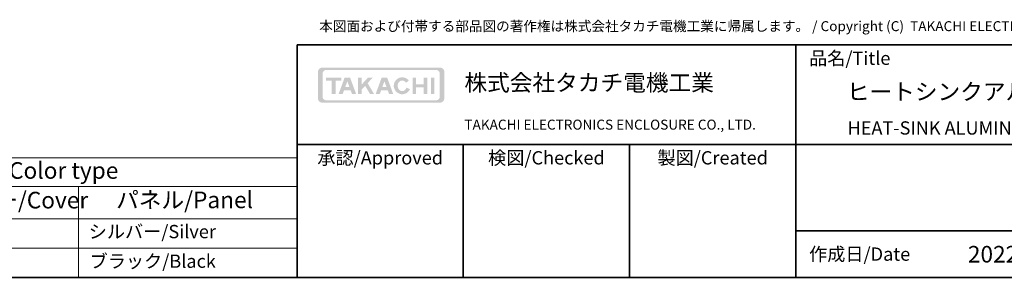
# Model space of a CAD drawing. Units: millimetres. Extents: x 29 to 4174, y 16 to 718.
# Drawn here: x 366 to 662, y 16 to 94 of the extents above; entities that cross this region are included whole.
import ezdxf
from ezdxf.enums import TextEntityAlignment as Align

# ---------------------------------------------------------------- set-up
doc = ezdxf.new("R2010")
doc.units = ezdxf.units.MM
doc.header["$LTSCALE"] = 2
for name, color, linetype, lineweight in [('Border (ISO)', 7, 'Continuous', 35), ('Hatch (ISO)', 1, 'Continuous', 18), ('Symbol (ISO)', 7, 'Continuous', 18), ('Title (ISO)', 7, 'Continuous', 35)]:
    doc.layers.add(name, color=color, linetype=linetype, lineweight=lineweight)
doc.styles.add('Note Text (TK)', font='MS PGothic.ttf')
doc.styles.add('Note Text (TK2)', font='MS PGothic.ttf')
doc.styles.add('takachi1', font='MS PGothic.ttf', dxfattribs={"height": 2.5})
doc.styles.add('文字スタイル67', font='arial.ttf')

# ---------------------------------------------------------------- blocks, each defined once
blk = doc.blocks.new('図面枠 tk図枠')
at = {"layer": 'Border (ISO)'}
blk.add_line((14.50000000000001, 8.000000000000007), (405.4999999999999, 8.000000000000007), dxfattribs=at)
blk = doc.blocks.new('表題欄 tk表題欄')
at = {"layer": 'Hatch (ISO)'}
h = blk.add_hatch(color=256, dxfattribs=at)
edge = h.paths.add_edge_path(flags=0)
edge.add_arc((95.57537688673352, 236.2990653650367), 0.5958259999999996, 269.9999999999897, 360)
edge.add_line((96.17120288673351, 236.2990653650368), (96.17120288673348, 239.7107813650365))
edge.add_arc((95.5753768867335, 239.7107813650366), 0.5958259999999996, 0, 90.0000000000068)
edge.add_line((95.57537688673342, 240.3066073650366), (79.13710888673356, 240.3066073650366))
edge.add_arc((79.13710888673353, 239.7107813650366), 0.5958259999999996, 89.99999999999744, 180)
edge.add_line((78.54128288673353, 239.7107813650365), (78.54128288673331, 236.2990653650368))
edge.add_arc((79.13710888673332, 236.2990653650365), 0.5958259999999996, 180, 270.0000000000231)
edge.add_line((79.13710888673356, 235.7032393650365), (95.57537688673342, 235.7032393650367))
edge = h.paths.add_edge_path()
edge.add_line((77.83935088673357, 239.9556413650366), (77.83935088673357, 236.0542053650368))
edge.add_arc((78.54128288673346, 236.0542053650367), 0.7019319999998935, 180, 270.0000000000087)
edge.add_line((78.54128288673357, 235.3522733650368), (96.17120288673352, 235.3522733650368))
edge.add_arc((96.17120288673351, 236.0542053650367), 0.7019319999998921, 270, 360)
edge.add_line((96.8731348867334, 236.0542053650368), (96.87313488673352, 239.9556413650366))
edge.add_arc((96.1712028867336, 239.9556413650367), 0.7019319999998921, 0, 90.00000000000873)
edge.add_line((96.17120288673348, 240.6575733650367), (78.54128288673357, 240.6575733650366))
edge.add_arc((78.54128288673357, 239.9556413650366), 0.7019319999999984, 90, 180)
for points in [[(79.07181288673355, 239.1476033650369), (79.07181288673355, 238.6578833650367), (79.92066088673353, 238.6578833650367), (79.92066088673353, 236.6581933650368), (80.50832488673353, 236.6581933650368), (80.50832488673353, 238.6578833650367), (81.35717288673355, 238.6578833650367), (81.35717288673355, 239.1476033650369)], [(85.68407849525303, 236.6581933650368), (84.9434673993943, 237.8918698287545), (84.41792288673358, 237.3246628822781), (84.41792288673358, 236.6581933650368), (83.89555488673355, 236.6581933650368), (83.89555488673355, 239.1476033650369), (84.41792288673358, 239.1476033650369), (84.41792288673358, 238.0993979968839), (85.38913556809511, 239.1476033650369), (86.10696490847272, 239.1476033650369), (85.31925422435492, 238.2974470774499), (86.30334488673353, 236.6581933650368)], [(92.09142939614459, 239.1476033650369), (92.09142939614459, 236.6581933650368), (92.60971639614465, 236.6581933650368), (92.60971639614465, 237.6580383650368), (93.76872039614462, 237.6580383650368), (93.76872039614462, 236.6581933650368), (94.28700739614459, 236.6581933650368), (94.28700739614459, 239.1476033650369), (93.76872039614462, 239.1476033650369), (93.76872039614462, 238.1477583650367), (92.60971639614465, 238.1477583650367), (92.60971639614465, 239.1476033650369)], [(94.84202339614467, 239.1476033650369), (94.84202339614467, 236.6581933650368), (95.36439139614473, 236.6581933650368), (95.36439139614473, 239.1476033650369)]]:
    blk.add_hatch(color=256, dxfattribs=at).paths.add_polyline_path(points)
h = blk.add_hatch(color=256, dxfattribs=at)
h.paths.add_polyline_path([(82.59020695886475, 237.7110913650368), (81.95242681460243, 237.7110913650368), (82.27131688673356, 238.5794973650367)], flags=0)
h.paths.add_polyline_path([(82.77903014574996, 237.1968853650368), (81.76360362771717, 237.1968853650368), (81.56578886050404, 236.6581933650368), (80.94907288673355, 236.6581933650368), (81.86321688673357, 239.1476033650369), (82.67941688673353, 239.1476033650369), (83.59356088673351, 236.6581933650368), (82.97684491296302, 236.6581933650368)])
h = blk.add_hatch(color=256, dxfattribs=at)
h.paths.add_polyline_path([(87.52707281460246, 237.7110913650368), (88.16485295886469, 237.7110913650368), (87.84596288673359, 238.5794973650367)], flags=0)
h.paths.add_polyline_path([(87.14043486050403, 236.6581933650368), (87.3382496277172, 237.1968853650368), (88.35367614574989, 237.1968853650368), (88.551490912963, 236.6581933650368), (89.16820688673343, 236.6581933650368), (88.25406288673352, 239.1476033650369), (87.43786288673356, 239.1476033650369), (86.52371888673358, 236.6581933650368)])
h = blk.add_hatch(color=256, dxfattribs=at)
edge = h.paths.add_edge_path()
edge.add_arc((90.52309888673334, 237.9028983650369), 1.273272000000011, 38.55054079078439, 336.5820184016556)
edge.add_line((91.69149139614446, 237.3968543650369), (91.17255542714857, 237.6216113977801))
edge.add_ellipse((90.52309888673352, 237.9028983650369), major_axis=(0, -0.7998759999999119), ratio=0.8673469387756529, start_angle=128.5505407907963, end_angle=426.582018401653, ccw=False)
edge.add_line((91.09381514418376, 238.3576891122095), (91.51887237036831, 238.6964075050431))
at = {"layer": 'Title (ISO)'}
for p, q in [((74.70882392282105, 244.052739026017), (255.7088239228211, 244.052739026017)), ((74.70882392282105, 209.052739026017), (74.70882392282105, 244.052739026017)), ((149.7088239228211, 244.052739026017), (149.7088239228211, 209.052739026017)), ((74.70882392282105, 229.052739026017), (230.7088239228211, 229.052739026017)), ((99.70882392282108, 229.052739026017), (99.70882392282108, 209.052739026017)), ((124.708823922821, 229.052739026017), (124.708823922821, 209.052739026017)), ((149.7088239228211, 216.052739026017), (230.7088239228211, 216.052739026017)), ((255.7088239228211, 209.052739026017), (74.70882392282105, 209.052739026017))]:
    blk.add_line(p, q, dxfattribs=at)
at = {"layer": 'Title (ISO)', "color": 1, "char_height": 2.000000029802322, "line_spacing_factor": 1.5, "style": 'Note Text (TK)'}
for s, insert, attachment_point in [('\\fＭＳ Ｐゴシック|b0|i0;\\H2.0000;品名/Title', (151.708823922821, 242.052739026017), 4), ('\\fＭＳ Ｐゴシック|b0|i0;\\H2.0000;承認/Approved', (87.20882392282108, 227.052739026017), 5), ('\\fＭＳ Ｐゴシック|b0|i0;\\H2.0000;検図/Checked', (112.208823922821, 227.052739026017), 5), ('\\fＭＳ Ｐゴシック|b0|i0;\\H2.0000;製図/Created', (137.2088239228211, 227.052739026017), 5), ('\\fＭＳ Ｐゴシック|b0|i0;\\H2.0000;作成日/Date', (151.708823922821, 212.552739026017), 4)]:
    blk.add_mtext(s, dxfattribs=dict(at, insert=insert, attachment_point=attachment_point))
at = {"layer": 'Title (ISO)', "color": 7, "attachment_point": 4, "line_spacing_factor": 1.5, "style": 'Note Text (TK)'}
for s, insert, char_height in [('株式会社タカチ電機工業', (99.87313488673345, 238.052739026017), 2.5), ('\\fArial|b0|i0;\\H1.4986;TAKACHI ELECTRONICS ENCLOSURE CO., LTD.', (99.87313488673342, 232.052739026017), 1.49859994649887)]:
    blk.add_mtext(s, dxfattribs=dict(at, insert=insert, char_height=char_height))
at = {"layer": 'Title (ISO)', "color": 7}
for tag, p, height, style in [('<品名>_001', (157.3821193773665, 235.7672276623806), 2.5, 'Note Text (TK)'), ('<Title>_001', (157.4850858567313, 230.5520568828656), 2.000000029802322, '文字スタイル67'), ('<尺度>_001', (239.8139375591847, 222.3098412987444), 2.5, 'Note Text (TK)'), ('<ページ_No.>_001', (237.9488807410029, 213.302739026017), 2.5, 'Note Text (TK)'), ('<総ページ数>_001', (246.7997330137301, 213.302739026017), 2.5, 'Note Text (TK)'), ('作成日_001', (175.617914831912, 211.2814322078352), 2.5, 'Note Text (TK)')]:
    blk.add_attdef(tag, p, '', height=height, dxfattribs=dict(at, style=style))
at = {"layer": 'Title (ISO)', "color": 7, "style": 'Note Text (TK)'}
blk.add_attdef('<承認>', text='', height=2.5, dxfattribs=at).set_placement((87.20882392282108, 217.052739026017), align=Align.MIDDLE_CENTER)
blk = doc.blocks.new('NEWテーブル')
at = {"layer": 'Symbol (ISO)'}
for p, q in [((299.5044248140477, 60.98000005960464), (405.4999999999998, 60.98000005960464)), ((299.5044248140477, 60.98000005960464), (299.5044248140477, 56.70000005960465)), ((405.4999999999998, 60.98000005960464), (405.4999999999998, 56.70000005960465)), ((299.5044248140477, 56.70000005960465), (405.4999999999998, 56.70000005960465)), ((299.5044248140477, 56.70000005960465), (299.5044248140477, 51.80000005960465)), ((325.1144853835685, 56.70000005960465), (325.1144853835685, 51.80000005960465)), ((372.6253228616942, 56.70000005960465), (372.6253228616942, 51.80000005960465)), ((405.4999999999998, 56.70000005960465), (405.4999999999998, 51.80000005960465)), ((299.5044248140477, 51.80000005960465), (405.4999999999998, 51.80000005960465)), ((299.5044248140477, 51.80000005960465), (299.5044248140477, 43)), ((325.1144853835685, 51.80000005960465), (325.1144853835685, 43)), ((372.6253228616942, 51.80000005960465), (372.6253228616942, 43)), ((405.4999999999998, 51.80000005960465), (405.4999999999998, 43)), ((299.5044248140477, 47.40000002980232), (405.4999999999998, 47.40000002980232)), ((299.5044248140477, 43), (405.4999999999998, 43))]:
    blk.add_line(p, q, dxfattribs=at)
at = {"layer": 'Symbol (ISO)', "color": 7, "attachment_point": 7}
for s, insert, char_height, style in [('色仕様（型番末尾□）/Color type', (326.7439193575905, 57.06368428483605), 2.5, 'Note Text (TK)'), ('記号/Code', (303.8140755404802, 52.62719295546413), 2.5, 'Note Text (TK)'), ('ヒートシンク・下カバー/Cover', (325.9994386127745, 52.59795319847763), 2.5, 'Note Text (TK)'), ('パネル/Panel', (378.2883121640805, 52.63450294360519), 2.5, 'Note Text (TK)'), ('SS', (310.7002860785343, 48.57660825389903), 2.000000029802322, 'Note Text (TK2)'), ('シルバー/Silver                   ', (326.6568624091038, 48.26666669771075), 2.000000029802322, 'Note Text (TK2)'), ('シルバー/Silver                   ', (374.1676998872295, 48.26666669771075), 2.000000029802322, 'Note Text (TK2)'), ('BB', (310.6206230006741, 44.20000005122274), 2.000000029802322, 'Note Text (TK2)'), ('ブラック/Black                     ', (326.7924694679721, 43.80818716324866), 2.000000029802322, 'Note Text (TK2)'), ('ブラック/Black                     ', (374.3033069460977, 43.80818716324866), 2.000000029802322, 'Note Text (TK2)')]:
    blk.add_mtext(s, dxfattribs=dict(at, insert=insert, char_height=char_height, style=style))

msp = doc.modelspace()

# ---------------------------------------------------------------- block references
at = {"xscale": 2, "yscale": 2, "zscale": 2}
for name, p in [('図面枠 tk図枠', (0, 0)), ('NEWテーブル', (-361.9999999999996, -69.99999999999999))]:
    msp.add_blockref(name, p, dxfattribs=at)
ref = msp.add_blockref('表題欄 tk表題欄', (299.5823521543578, -402.1054780520341), dxfattribs=dict(xscale=2, yscale=2, zscale=2))
ref.add_attrib('<品名>_001', 'ヒートシンクアルミケース', (614.3465909090909, 69.4289772727273), dxfattribs={"layer": 'Title (ISO)', "color": 7, "height": 5, "style": 'Note Text (TK)'})
ref.add_attrib('作成日_001', '2022/11/30', (650.7613636363636, 20.4573863636364), dxfattribs={"layer": 'Title (ISO)', "color": 7, "height": 5, "style": 'Note Text (TK)'})
ref.add_attrib('<Title>_001', 'HEAT-SINK ALUMINIUM ENCLOSURE', (614.5525238678204, 58.99863571369714), dxfattribs={"layer": 'Title (ISO)', "color": 7, "height": 4.000000059604644, "style": '文字スタイル67'})

# ---------------------------------------------------------------- texts
at = {"insert": (455.6632416067549, 93.16324146838359), "char_height": 3, "attachment_point": 1, "style": 'takachi1'}
msp.add_mtext_dynamic_manual_height_columns('{\\fMeiryo UI|b0|i0|c128|p50;本図面および付帯する部品図の著作権は株式会社タカチ電機工業に帰属します。 / Copyright (C)  TAKACHI ELECTRONICS ENCLOSURE CO., LTD. All Rights Reserved.}', width=379.336758393245, gutter_width=25, heights=[0], dxfattribs=at)

doc.saveas('drawing.dxf')
